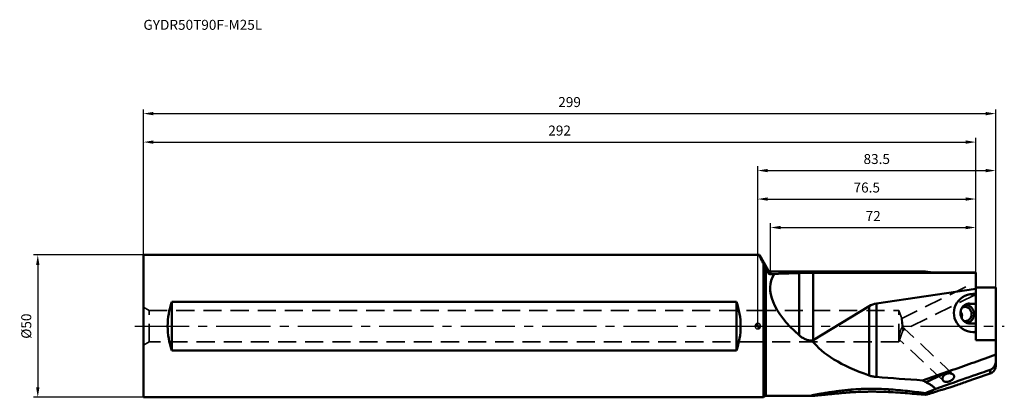
# Model space of a CAD drawing. Units: millimetres. Extents: x -259 to 87, y -25 to 108.
import ezdxf

# ---------------------------------------------------------------- set-up
doc = ezdxf.new("R2010")
doc.units = ezdxf.units.MM
doc.linetypes.add('CENTER2', pattern=[28.575, 19.05, -3.175, 3.175, -3.175])
doc.linetypes.add('DASHED2', pattern=[9.525, 6.35, -3.175])
for name, color, linetype, lineweight in [('1', 4, 'Continuous', 50), ('2', 7, 'Continuous', 25), ('3', 1, 'DASHED2', 35), ('4', 2, 'CENTER2', 25), ('sk1', 4, 'Continuous', 50), ('sk2', 7, 'Continuous', 25), ('sk3', 1, 'DASHED2', 35), ('sk4', 2, 'CENTER2', 25), ('sk6', 5, 'Continuous', 35)]:
    doc.layers.add(name, color=color, linetype=linetype, lineweight=lineweight)
doc.styles.add('simplex', font='txt.shx', dxfattribs={"height": 3.5})
doc.dimstyles.new('コピー - ISO-25', dxfattribs={"dimscale": 0, "dimtxt": 3.5, "dimasz": 3.5, "dimexe": 1.5, "dimexo": 0, "dimgap": 2.3, "dimtad": 1, "dimdec": 8, "dimdsep": 46, "dimtxsty": 'simplex', "dimcen": 0.09, "dimclrd": 256, "dimclre": 256, "dimclrt": 256, "dimadec": 0, "dimazin": 0, "dimtfac": 1, "dimtofl": 0, "dimtmove": 0, "dimatfit": 3, "dimfxl": 1, "dimtolj": 1, "dimlwd": -1, "dimlwe": -1, "dimarcsym": 0})

# ---------------------------------------------------------------- blocks, each defined once
blk = doc.blocks.new('zero block')
h = blk.add_hatch(color=7)
h.paths.add_polyline_path([(0, 1, 0.414214), (-1, 0), (0, 0)])
h.paths.add_polyline_path([(1, 0), (0, 0), (0, -1, 0.414214)])
at = {"color": 7, "ltscale": 0.2}
for p, q in [((-1, 0), (1, 0)), ((0, -1), (0, 1))]:
    blk.add_line(p, q, dxfattribs=at)
for start, end in [(90, 180), (180, 270), (0, 90), (270, 0)]:
    blk.add_arc((0, 0), 1, start, end, dxfattribs=at)
blk = doc.blocks.new('*D1019522')
at = {"layer": '2'}
for p, q in [((4.5, 19.19), (4.5, 36.13)), ((8, 34.63), (73, 34.63)), ((76.5, 18.83), (76.5, 36.13))]:
    blk.add_line(p, q, dxfattribs=at)
for points in [[(8, 35.21), (8, 34.04), (4.5, 34.63)], [(73, 34.04), (73, 35.21), (76.5, 34.63)]]:
    blk.add_solid(points, dxfattribs=at)
at = {"layer": 'Defpoints', "color": 0}
for p in [(76.5, 34.63), (4.5, 19.19), (76.5, 18.83)]:
    blk.add_point(p, dxfattribs=at)
at = {"layer": '2', "insert": (40.5, 38.68), "char_height": 3.5, "attachment_point": 5, "style": 'simplex'}
blk.add_mtext('\\A1;72', dxfattribs=at)
blk = doc.blocks.new('*D1029633')
at = {"layer": '2'}
for p, q in [((0, 0), (0, 56.13)), ((83.5, 13.61), (83.5, 56.13)), ((3.5, 54.63), (80, 54.63))]:
    blk.add_line(p, q, dxfattribs=at)
for points in [[(3.5, 55.21), (3.5, 54.04), (0, 54.63)], [(80, 54.04), (80, 55.21), (83.5, 54.63)]]:
    blk.add_solid(points, dxfattribs=at)
at = {"layer": 'Defpoints', "color": 0}
for p in [(83.5, 54.63), (83.5, 13.61), (0, 0)]:
    blk.add_point(p, dxfattribs=at)
at = {"layer": '2', "insert": (41.75, 58.68), "char_height": 3.5, "attachment_point": 5, "style": 'simplex'}
blk.add_mtext('\\A1;83.5', dxfattribs=at)
blk = doc.blocks.new('*D1039744')
at = {"layer": 'Defpoints', "color": 0}
for p in [(83.5, 74.63), (-215.5, 25), (83.5, 13.61)]:
    blk.add_point(p, dxfattribs=at)
at = {"layer": 'sk2'}
for p, q in [((-215.5, 25), (-215.5, 76.13)), ((83.5, 13.61), (83.5, 76.13)), ((-212, 74.63), (80, 74.63))]:
    blk.add_line(p, q, dxfattribs=at)
for points in [[(-212, 75.21), (-212, 74.04), (-215.5, 74.63)], [(80, 74.04), (80, 75.21), (83.5, 74.63)]]:
    blk.add_solid(points, dxfattribs=at)
at = {"layer": 'sk2', "insert": (-66, 78.68), "char_height": 3.5, "attachment_point": 5, "style": 'simplex'}
blk.add_mtext('\\A1;299', dxfattribs=at)
blk = doc.blocks.new('*D1049855')
at = {"layer": 'Defpoints', "color": 0}
for p in [(-215.5, 25), (-252.55, -25), (-215.5, -25)]:
    blk.add_point(p, dxfattribs=at)
at = {"layer": 'sk2'}
for p, q in [((-215.5, 25), (-254.05, 25)), ((-252.55, 21.5), (-252.55, -21.5)), ((-215.5, -25), (-254.05, -25))]:
    blk.add_line(p, q, dxfattribs=at)
for points in [[(-251.97, 21.5), (-253.14, 21.5), (-252.55, 25)], [(-253.14, -21.5), (-251.97, -21.5), (-252.55, -25)]]:
    blk.add_solid(points, dxfattribs=at)
at = {"layer": 'sk2', "insert": (-256.6, 0), "char_height": 3.5, "attachment_point": 5, "rotation": 90, "style": 'simplex'}
blk.add_mtext('\\A1;%%c50', dxfattribs=at)
blk = doc.blocks.new('*D66')
at = {"layer": 'Defpoints', "color": 0}
for p in [(76.5, 64.63), (-215.5, 25), (76.5, 18.83)]:
    blk.add_point(p, dxfattribs=at)
at = {"layer": 'sk2'}
for p, q in [((-215.5, 25), (-215.5, 66.13)), ((76.5, 18.83), (76.5, 66.13)), ((-212, 64.63), (73, 64.63))]:
    blk.add_line(p, q, dxfattribs=at)
for points in [[(-212, 65.21), (-212, 64.04), (-215.5, 64.63)], [(73, 64.04), (73, 65.21), (76.5, 64.63)]]:
    blk.add_solid(points, dxfattribs=at)
at = {"layer": 'sk2', "insert": (-69.5, 68.68), "char_height": 3.5, "attachment_point": 5, "style": 'simplex'}
blk.add_mtext('\\A1;292', dxfattribs=at)
blk = doc.blocks.new('*D77')
at = {"layer": '2'}
for p, q in [((0, 0), (0, 46.13)), ((76.5, 18.83), (76.5, 46.13)), ((3.5, 44.63), (73, 44.63))]:
    blk.add_line(p, q, dxfattribs=at)
for points in [[(3.5, 45.21), (3.5, 44.04), (0, 44.63)], [(73, 44.04), (73, 45.21), (76.5, 44.63)]]:
    blk.add_solid(points, dxfattribs=at)
at = {"layer": 'Defpoints', "color": 0}
for p in [(76.5, 44.63), (76.5, 18.83), (0, 0)]:
    blk.add_point(p, dxfattribs=at)
at = {"layer": '2', "insert": (38.25, 48.68), "char_height": 3.5, "attachment_point": 5, "style": 'simplex'}
blk.add_mtext('\\A1;76.5', dxfattribs=at)

msp = doc.modelspace()

# ---------------------------------------------------------------- linework, layer by layer
at = {"layer": '1'}
for p, q in [((0.5690953, 25), (0, 25)), ((3.6339746, 19.69163661), (0.56921185, 24.9999614)), ((2, -25), (2, 21.8885145)), ((2.83137085, 20.36474876), (2.83137085, -24.49999565)), ((3.63397485, 18.81746982), (3.6339746, 19.69163661)), ((4.49999384, 19.19163661), (4.500003, 18.19688597)), ((4.49999652, 19.19163661), (58.80012739, 19.19163661)), ((4.500003, 18.19688597), (5.77850932, 18.19688597)), ((7.32813983, 18.3868771), (5.77850932, 18.19688597)), ((7.34230069, 18.38798716), (14.49999997, 18.6585509)), ((14.49999997, -3.19207989), (14.49999997, 18.6585509)), ((19.50000004, 18.74626698), (19.50000016, -4.91342593)), ((76.5, 18.74626698), (19.5000002, 18.74626698)), ((58.80012734, 19.19163661), (58.80117503, 19.19149636)), ((58.80117503, 19.19149636), (58.80012739, 19.19163661)), ((62.50000054, 18.83434374), (76.5, 18.83434374)), ((76.5, 18.83434374), (76.5, -4.8701711)), ((76.5, 13.10516052), (41.62844263, 7.98781756)), ((74.25627399, 11.17527787), (74.3, 11.17438299)), ((76.5, 13.61084484), (83.5, 13.61084484)), ((83.5, 13.61084484), (83.5, -13.94633973)), ((39.07979852, 7.04008494), (19.50000016, -4.91342593)), ((39.07979856, -17.32258467), (39.07979856, 7.04008497)), ((41.62844258, 7.98781756), (41.62844258, -17.84486346)), ((76.5, 7.70190774), (73.31413214, 7.77965775)), ((74.3, 7.928837), (73.52619674, 7.84198933)), ((74.3, 7.928837), (76.5, 7.87514676)), ((74.3, 0.93843026), (76.5, 0.88474001)), ((83.5, -4.90222272), (76.5, -4.8701711)), ((57.8574414, -19.0325298), (68.37044245, -15.39288847)), ((59.08434277, -19.71713353), (68.37044245, -15.39288847)), ((81.52606043, -16.66212139), (81.52606053, -15.36182624)), ((0, -25), (2, -25)), ((2.26568542, -24.73431458), (2, -25)), ((18.85722842, -24.5), (2.83137085, -24.5))]:
    msp.add_line(p, q, dxfattribs=at)
for centre, radius, start, end in [((4.49999652, 20.19163058), 0.99999307, 210.0000000005, 269.9998464398), ((2.83137085, -25.3), 0.8, 90, 135.000000004)]:
    msp.add_arc(centre, radius, start, end, dxfattribs=at)
for centre, major_axis, ratio, start_param, end_param in [((8.98324424, 10.38738949), (-10.39650444, 18.00728278), 0.0187384602, 0.8672282269, 0.9011752245), ((46.77460623, 0), (41.82818374, -16.6158794), 0.4304397932, 3.0497636101, 4.0175624122), ((7.44419348, 18.28812741), (0.17072728, -0.06781992), 0.4304397932, 2.3690750651, 2.4744043279), ((19.5, 18.09154522), (10, 0), 0.0654721764, 1.5707963063, 2.0943951184), ((62.5, 23.87023312), (10, 0), 0.5035889374, 4.3335064356, 4.7123890344), ((75.95433798, 4.61930795), (7.15064402, -0.29020674), 0.9418143419, 7.8158583859, 11.1101068432), ((42.5, -8.72176591), (0, 16.77341136), 0.5961816464, 0.0872664568, 0.3490658551), ((19.5, 15.05916467), (3.66396048, 20.82053271), 0.4468949018, 3.4796568285, 3.5167254832), ((84.12554049, 0), (67.31105696, -1.47727338), 0.3633195357, 3.4127062117, 3.9872358894), ((-77.56650036, -73.32853025), (161.72625862, 58.78409726), 0.0042876577, 0.1791651002, 0.5228017514), ((222.56946771, 0), (280.03625866, -1.29209355), 0.0873669176, 4.0102836482, 4.0839842768), ((140.98482538, 0), (86.73378312, 14.5510693), 0.2272565337, 3.3952972257, 3.4409749491), ((124.46644354, 0), (67.31193728, 24.47380964), 0.0168252138, 2.7368424373, 2.9071687406), ((47.84089949, -27.85119574), (13.28818388, 4.83649992), 0.0347808866, 5.6827588551, 6.858294715)]:
    msp.add_ellipse(centre, major_axis=major_axis, ratio=ratio, start_param=start_param, end_param=end_param, dxfattribs=at)
for points, knots in [([(0.56587275, 24.9974502), (0.55879108, 24.99292096), (0.55450567, 24.9754509), (0.55524619, 24.95210788), (0.55893622, 24.92531802), (0.56606418, 24.89302907), (0.57654099, 24.85467965), (0.59042703, 24.810463), (0.6149395, 24.73940662), (0.65452954, 24.63607325), (0.73931636, 24.43177063), (0.8799184, 24.12019739), (1.08941613, 23.68091981), (1.34936726, 23.1556549), (1.65776298, 22.54822487), (1.8808602, 22.11712533), (2, 21.8885145)], [0, 0, 0, 0, 0.0073319557, 0.0132788536, 0.0210249875, 0.0306486755, 0.0421873072, 0.0556597912, 0.0710746878, 0.1077370858, 0.1521553953, 0.2639910029, 0.4058279383, 0.5766284084, 0.77515062, 1, 1, 1, 1]), ([(0.56921181, 24.9999614), (0.56926173, 24.99987476), (0.56887927, 24.99954088), (0.5683707, 24.9991087), (0.56723242, 24.99833186), (0.56638299, 24.99777654), (0.56587277, 24.99745022)], [0, 0, 0, 0, 0.0712885537, 0.2588481043, 0.5681777306, 1, 1, 1, 1]), ([(2.26568543, 21.41156536), (2.32136954, 21.31172638), (2.42457141, 21.12352151), (2.61314304, 20.77458185), (2.74603849, 20.52549895), (2.83137085, 20.36474876)], [0, 0, 0, 0, 0.2882200482, 0.5411503118, 1, 1, 1, 1]), ([(3.46579717, 19.17816919), (3.41060345, 19.28074264), (3.19831855, 19.67583565), (2.98705129, 20.07147598), (2.83137085, 20.36474876)], [0, 0, 0, 0, 0.2597036281, 1, 1, 1, 1]), ([(3.49930889, 19.11095934), (3.49672148, 19.11662509), (3.48610609, 19.13930084), (3.47470705, 19.16160637), (3.46579497, 19.17816882)], [0, 0, 0, 0, 0.2487798367, 1, 1, 1, 1]), ([(3.63397485, 18.81746982), (3.62261593, 18.84211105), (3.57759753, 18.93988101), (3.53274997, 19.03772964), (3.49930832, 19.11095822)], [0, 0, 0, 0, 0.2520826013, 1, 1, 1, 1]), ([(4.500003, 18.19688846), (4.44349128, 18.19688825), (4.33261232, 18.20854813), (4.17812109, 18.2573248), (4.04319823, 18.32850117), (3.89491872, 18.43923244), (3.75064955, 18.59978899), (3.66734899, 18.74507644), (3.63397691, 18.81747135)], [0, 0, 0, 0, 0.1508064895, 0.2949694946, 0.4298453142, 0.5559279029, 0.7872695358, 1, 1, 1, 1]), ([(74.3, 11.17438299), (74.67579565, 11.16521182), (75.43168939, 11.06947212), (76.15315215, 10.82548826), (76.5, 10.66973021)], [0, 0, 0, 0, 0.4971511325, 1, 1, 1, 1]), ([(73.90962912, 7.91179554), (73.71178662, 7.88959024), (73.41675276, 7.82474242), (73.04365865, 7.67930451), (72.68338946, 7.4945433), (72.26639899, 7.19283436), (71.91354114, 6.81252508), (71.67471648, 6.46871281), (71.46494128, 6.09770081), (71.26539625, 5.59461209), (71.13450253, 4.95332628), (71.11523776, 4.29390698), (71.20828034, 3.63948829), (71.41029605, 3.01300601), (71.66487414, 2.53038357), (71.91488507, 2.1797294), (72.19094121, 1.85842075), (72.58423569, 1.51098063), (73.03270593, 1.24704679), (73.41202482, 1.0944557), (73.79904513, 0.98232578), (74.10014786, 0.94330758), (74.3, 0.93843026)], [0, 0, 0, 0, 0.0592680109, 0.0890840224, 0.119063813, 0.1796079207, 0.2412275324, 0.272509216, 0.3040791668, 0.3679527205, 0.4326946103, 0.4979723435, 0.5633867535, 0.6285218903, 0.6929961871, 0.7249199383, 0.7565762377, 0.8189578619, 0.8801868624, 0.9104463211, 0.9404858142, 1, 1, 1, 1]), ([(75.88631477, 4.29133618), (75.88181411, 4.51534916), (75.84231861, 4.8517725), (75.72619647, 5.28438725), (75.56981842, 5.7004254), (75.30186304, 6.1833751), (74.94479294, 6.59906616), (74.61671465, 6.87651637), (74.35353561, 7.05429697), (74.07520938, 7.20053232), (73.7848858, 7.31355603), (73.48589358, 7.39204178), (73.18164467, 7.43506712), (72.87569189, 7.44212919), (72.67280628, 7.42278048), (72.57246837, 7.40719238)], [0, 0, 0, 0, 0.1307924019, 0.196120381, 0.2611786327, 0.3898698598, 0.5162913468, 0.5786133113, 0.640275341, 0.7013072107, 0.7617687188, 0.821747707, 0.88135633, 0.9407258386, 1, 1, 1, 1]), ([(74.3, 7.928837), (74.26740171, 7.92963255), (74.13709178, 7.93060196), (74.0067157, 7.92269227), (73.90962912, 7.91179554)], [0, 0, 0, 0, 0.2502452439, 1, 1, 1, 1]), ([(71.66205331, 3.88332828), (71.65847668, 3.99550262), (71.62943751, 4.21827365), (71.52482641, 4.53525229), (71.37020209, 4.82542331), (71.24048989, 4.99995999), (71.17085097, 5.08197318)], [0, 0, 0, 0, 0.2552744648, 0.5072043194, 0.7552810419, 1, 1, 1, 1]), ([(71.66205331, 3.88332828), (71.66457313, 3.80429867), (71.65871831, 3.64564462), (71.60491226, 3.33467661), (71.52009436, 3.1114513), (71.44876932, 2.97184891)], [0, 0, 0, 0, 0.2510817687, 0.5021929018, 1, 1, 1, 1]), ([(72.47860701, 6.74490636), (72.34201287, 6.72957591), (72.07027752, 6.67092615), (71.81579344, 6.5592312), (71.69504234, 6.49154518)], [0, 0, 0, 0, 0.4982312122, 1, 1, 1, 1]), ([(75.02265727, 4.26050506), (75.0191651, 4.43432269), (74.98909363, 4.69534234), (74.90081311, 5.03152606), (74.78190677, 5.3554049), (74.57794799, 5.7327304), (74.25338409, 6.12325116), (73.86320855, 6.4335094), (73.42396238, 6.64947945), (72.95501862, 6.76120183), (72.63516123, 6.76247701), (72.47860701, 6.74490636)], [0, 0, 0, 0, 0.1307386364, 0.1960468652, 0.2610996943, 0.3898463095, 0.5164118214, 0.6404308225, 0.7619677557, 0.8815307995, 1, 1, 1, 1]), ([(73.03627968, 1.77610376), (73.17389641, 1.79154898), (73.4477559, 1.85090729), (73.83377231, 2.02131276), (74.18316561, 2.26723406), (74.48399607, 2.5800375), (74.72640448, 2.94895614), (74.90248785, 3.36153133), (75.00658367, 3.80377463), (75.02571762, 4.10818121), (75.02265727, 4.26050506)], [0, 0, 0, 0, 0.1192108104, 0.2392803541, 0.3609365398, 0.4846726533, 0.6106876132, 0.7388738047, 0.8688459361, 1, 1, 1, 1]), ([(73.27437775, 1.15108556), (73.45287841, 1.16347801), (73.80947039, 1.22599201), (74.31518562, 1.42896397), (74.77489099, 1.73363743), (75.17201974, 2.12873242), (75.49282714, 2.59979891), (75.68679753, 3.04038419), (75.79490623, 3.41306519), (75.87099266, 3.79823625), (75.89027101, 4.09442048), (75.88631477, 4.29133618)], [0, 0, 0, 0, 0.1192706746, 0.2392680833, 0.3607912798, 0.4844005668, 0.6103436521, 0.738536105, 0.8034277081, 0.8687142137, 1, 1, 1, 1]), ([(72.21576236, 1.84954656), (72.34855561, 1.81027977), (72.62156119, 1.75772927), (72.89963736, 1.7607679), (73.03627968, 1.77610376)], [0, 0, 0, 0, 0.501769994, 1, 1, 1, 1]), ([(19.12939916, -5.12595828), (18.70355097, -5.10414739), (17.85439792, -4.98480105), (16.63414738, -4.58638834), (15.50037966, -3.98830688), (14.81882425, -3.47317304), (14.49999997, -3.19207989)], [0, 0, 0, 0, 0.2504561785, 0.5005752091, 0.7503441174, 1, 1, 1, 1]), ([(76.5, -1.90984344), (76.45477803, -1.9279439), (76.27326804, -1.9978803), (76.08811894, -2.05837708), (75.94785815, -2.09818157)], [0, 0, 0, 0, 0.2504243766, 1, 1, 1, 1]), ([(83.5, -9.94495837), (80.98825196, -10.87988373), (75.95596479, -12.72637586), (70.90311667, -14.51606693), (68.37044273, -15.39288837)], [0, 0, 0, 0, 0.4999949617, 1, 1, 1, 1]), ([(81.52606048, -15.36182626), (81.64571432, -15.32151426), (81.86949559, -15.22521535), (82.15691904, -15.04582863), (82.38755394, -14.8601448), (82.6256169, -14.62871127), (82.86648925, -14.33335769), (83.0954587, -13.96031758), (83.27223437, -13.57182124), (83.40123415, -13.16465894), (83.48160074, -12.73845494), (83.5, -12.44681979), (83.5, -12.29926707)], [0, 0, 0, 0, 0.0977928878, 0.1877097851, 0.2616249081, 0.3267087245, 0.4446010737, 0.5557082781, 0.6648584258, 0.7743771082, 0.8857169739, 1, 1, 1, 1]), ([(64.82272802, -18.70976135), (64.80390855, -18.62331591), (64.78652035, -18.43942119), (64.82141671, -18.15572819), (64.91789968, -17.86656649), (65.07466284, -17.58384392), (65.2877379, -17.3199433), (65.54919614, -17.08611979), (65.8485044, -16.89074268), (66.27940642, -16.68965572), (66.74064469, -16.57652378), (67.20009369, -16.54955731), (67.53036545, -16.56965467), (67.84308285, -16.62801881), (68.21491445, -16.74987122), (68.46743497, -16.89899385), (68.60156601, -17.02539577)], [0, 0, 0, 0, 0.0517041213, 0.1068758533, 0.1659192551, 0.2287508231, 0.2948128698, 0.363213798, 0.4329163472, 0.5029230895, 0.6404175139, 0.7069999536, 0.7714367063, 0.833325548, 0.8922873798, 1, 1, 1, 1]), ([(65.50000913, -22.15331524), (66.78845548, -21.72325329), (69.40454638, -20.84153591), (74.74850343, -19.01667899), (78.80072456, -17.61243478), (81.52606043, -16.66212139)], [0, 0, 0, 0, 0.2405419605, 0.4888787199, 1, 1, 1, 1]), ([(68.60156601, -17.02539577), (68.677544, -17.09699564), (68.77747206, -17.21947605), (68.86342567, -17.40659362), (68.88863616, -17.50479065), (68.89665964, -17.55435548)], [0, 0, 0, 0, 0.5090182046, 0.7551913842, 1, 1, 1, 1]), ([(81.52606043, -16.66212139), (81.67988332, -16.60848398), (81.97403484, -16.4784014), (82.49546937, -16.14269269), (83.01937923, -15.59944562), (83.34708412, -14.93628039), (83.4779273, -14.37665273), (83.5, -14.08988631), (83.5, -13.94633973)], [0, 0, 0, 0, 0.136764916, 0.2686079803, 0.5190025368, 0.7597016302, 0.8794881501, 1, 1, 1, 1]), ([(41.62844258, -17.84486346), (41.1900504, -17.81043041), (40.32672175, -17.69187824), (39.48539531, -17.46307448), (39.07979856, -17.32258467)], [0, 0, 0, 0, 0.5060434948, 1, 1, 1, 1]), ([(62.4311044, -22.05036401), (62.33418556, -21.95182078), (62.12726232, -21.75289178), (61.66510676, -21.34927279), (60.99861282, -20.84203378), (60.25913657, -20.36378478), (59.60707919, -19.98911253), (59.26146059, -19.80694839), (59.08434276, -19.7171335)], [0, 0, 0, 0, 0.101234296, 0.210123388, 0.4492805641, 0.7139220241, 0.854548055, 1, 1, 1, 1]), ([(64.82272802, -18.70976135), (64.84487993, -18.81151401), (64.91791141, -19.00796919), (65.0476954, -19.17264063), (65.12185703, -19.24252034)], [0, 0, 0, 0, 0.5054321552, 1, 1, 1, 1]), ([(65.12185703, -19.24252034), (65.18171061, -19.29891812), (65.31844572, -19.40014684), (65.55706602, -19.50777078), (65.8263864, -19.5734004), (66.12016323, -19.59751633), (66.43222064, -19.58148356), (66.75602573, -19.52716825), (67.0846704, -19.43690354), (67.41082027, -19.31335023), (67.72666285, -19.15939981), (68.02391825, -18.97826592), (68.29371118, -18.77336556), (68.52673627, -18.54860086), (68.71346155, -18.30843212), (68.84459487, -18.05793971), (68.91175944, -17.80372195), (68.90957997, -17.63417048), (68.89665964, -17.55435548)], [0, 0, 0, 0, 0.0507672456, 0.1039851796, 0.1605955911, 0.2210491254, 0.285324754, 0.3530008895, 0.4233425966, 0.4953848261, 0.5679973876, 0.6399416604, 0.7099328886, 0.7767210636, 0.839254161, 0.8969538138, 0.9500873933, 1, 1, 1, 1]), ([(18.66181397, -24.43850469), (18.67550244, -24.4306125), (18.70994642, -24.41508482), (18.77122631, -24.39255383), (18.84992546, -24.36753842), (18.94480738, -24.34028592), (19.05463185, -24.31109788), (19.22691099, -24.26802228), (19.47030546, -24.21164062), (19.79106695, -24.14216806), (20.1443946, -24.06956221), (20.52401622, -23.99480626), (20.92501052, -23.91865688), (21.34353991, -23.84167767), (21.9284049, -23.73718412), (22.68587041, -23.60728011), (23.62028762, -23.45464041), (24.58225394, -23.30471036), (25.56554696, -23.15847542), (26.56583703, -23.01669753), (27.58000914, -22.88000667), (28.95326642, -22.70457048), (30.69136874, -22.5012527), (32.08922882, -22.35901295), (32.79300046, -22.29319869)], [0, 0, 0, 0, 0.0033131023, 0.00789595, 0.0136920783, 0.0206216924, 0.0285946819, 0.0375180713, 0.0578566299, 0.0809777866, 0.1063338993, 0.1334896463, 0.1621053122, 0.1919169812, 0.2227190208, 0.2866820001, 0.3530598515, 0.4212438866, 0.4908217361, 0.5615039086, 0.6330806353, 0.7053956602, 0.851788433, 1, 1, 1, 1]), ([(18.85722844, -24.5), (18.92324018, -24.5), (19.07171378, -24.4956067), (19.31589693, -24.48215567), (19.60086111, -24.46187817), (20.04225254, -24.42588794), (20.65066951, -24.36977154), (21.43199524, -24.29253866), (22.26676782, -24.20717651), (23.13994597, -24.1167324), (24.0417779, -24.02333717), (25.28443341, -23.8958795), (26.8744112, -23.73705718), (28.81631471, -23.55443567), (30.79416139, -23.38359393), (32.1238101, -23.28116448), (32.7930005, -23.23327764)], [0, 0, 0, 0, 0.0141509387, 0.031831585, 0.0524241897, 0.0753906931, 0.1267659813, 0.1834012424, 0.2436997181, 0.306649117, 0.3715859688, 0.4380593738, 0.5744347839, 0.7141245639, 0.8561788074, 1, 1, 1, 1]), ([(32.79300042, -23.23327723), (32.75039878, -23.15739797), (32.58364956, -22.86012955), (32.41743821, -22.56255932), (32.29400092, -22.34077335)], [0, 0, 0, 0, 0.2553096689, 1, 1, 1, 1]), ([(32.79299987, -22.29319755), (33.87076686, -22.19240137), (35.49657291, -22.0888975), (37.67037969, -22.01942865), (39.3096717, -21.99592745), (40.95000641, -21.99804228), (43.13153563, -22.03542578), (44.76551188, -22.10755796), (45.85110918, -22.18386175)], [0, 0, 0, 0, 0.2484600439, 0.3737173932, 0.4992032946, 0.6247459583, 0.7502074236, 1, 1, 1, 1]), ([(45.85111635, -23.1492486), (44.76490843, -23.09036137), (43.13109668, -23.03416056), (40.94995232, -23.00500593), (39.30970277, -23.00335688), (37.67051932, -23.02172074), (35.49738772, -23.07581784), (33.87174508, -23.15608881), (32.7930005, -23.23327764)], [0, 0, 0, 0, 0.2497764298, 0.3752768878, 0.5008659009, 0.626392821, 0.7516702262, 1, 1, 1, 1]), ([(58.89995229, -23.54134086), (57.85422175, -23.39802237), (55.72674139, -23.12535122), (52.49397393, -22.76056341), (49.19106809, -22.4399713), (46.96898231, -22.26242322), (45.85110918, -22.18386175)], [0, 0, 0, 0, 0.2413248535, 0.490369024, 0.7437854618, 1, 1, 1, 1]), ([(46.27568854, -22.21442613), (46.24107169, -22.29095), (46.09989767, -22.60271949), (45.95822581, -22.91426342), (45.85111245, -23.14925627)], [0, 0, 0, 0, 0.2454088094, 1, 1, 1, 1]), ([(58.89995226, -24.12175126), (57.85315443, -24.03109253), (55.72447326, -23.84701462), (52.49232766, -23.58512486), (49.18978997, -23.34577868), (46.96862845, -23.20984906), (45.85111245, -23.14925627)], [0, 0, 0, 0, 0.2408867763, 0.4898412327, 0.7434224217, 1, 1, 1, 1]), ([(63.671575, -22.64765326), (63.22810121, -22.79107097), (62.3661907, -23.06783236), (61.11756989, -23.46079162), (59.97132955, -23.81157574), (59.24244855, -24.02534154), (58.89995229, -24.12175125)], [0, 0, 0, 0, 0.2799675534, 0.5437625517, 0.7862754206, 1, 1, 1, 1]), ([(63.671575, -22.64765326), (63.94799072, -22.55826148), (64.33014721, -22.44322891), (64.80347482, -22.31708787), (64.99715207, -22.26989142), (65.08578643, -22.24967817)], [0, 0, 0, 0, 0.5930842458, 0.8144052594, 1, 1, 1, 1]), ([(65.08578643, -22.24967817), (65.11957156, -22.2419734), (65.25774805, -22.2102938), (65.39578416, -22.17800297), (65.50000913, -22.15331524)], [0, 0, 0, 0, 0.2444425027, 1, 1, 1, 1]), ([(18.85722844, -24.49999999), (18.8348353, -24.49999999), (18.79378383, -24.49955025), (18.74489057, -24.49738044), (18.71159783, -24.49449007), (18.69110742, -24.49196964), (18.67369859, -24.48897506), (18.65941338, -24.48551101), (18.64823485, -24.48157061), (18.6401449, -24.4771366), (18.63489319, -24.47191462), (18.63338211, -24.465393), (18.63607578, -24.45876717), (18.64494576, -24.44873251), (18.65457281, -24.44267963), (18.66181397, -24.43850469)], [0, 0, 0, 0, 0.246115709, 0.4511632237, 0.5376994985, 0.6133420314, 0.6780062479, 0.7317291626, 0.7747667111, 0.8078317037, 0.832725748, 0.8536608553, 0.877154488, 0.9081343483, 1, 1, 1, 1])]:
    msp.add_open_spline(points, degree=3, knots=knots, dxfattribs=at)
msp.add_open_spline([(75.94785815, -2.09818157), (75.92094627, -2.10581887), (75.89397608, -2.11325361), (75.86695212, -2.1204843)], degree=3, dxfattribs=at)
at = {"layer": '3'}
for p, q in [((73.03191384, 13.83616471), (50.49715758, 2.72183302)), ((76.5, 11.08660102), (51.22055314, -1.38143519)), ((0, 5.5), (49.5, 5.5)), ((50.52671459, 2.67912484), (49.5, 5.5)), ((49.5, -5.5), (49.5, 5.5)), ((68.60161799, -17.02544462), (51.38598801, -0.802698)), ((49.5, -5.5), (0, -5.5)), ((49.5, -5.5), (50.23440501, -3.48223882)), ((65.12185495, -19.24252187), (49.62739637, -4.64168089))]:
    msp.add_line(p, q, dxfattribs=at)
for points, knots in [([(50.47554369, 2.52708038), (50.47554369, 2.55403912), (50.47615081, 2.60094457), (50.47924472, 2.65516852), (50.483542, 2.68771651), (50.48709227, 2.70419689), (50.49097321, 2.71532391), (50.4949775, 2.7207577), (50.49715746, 2.72183284)], [0, 0, 0, 0, 0.4077517773, 0.7095990823, 0.8203251411, 0.9045196421, 0.9632359544, 1, 1, 1, 1]), ([(50.74799036, -0.39162843), (50.7127758, -0.12776624), (50.66296, 0.27644072), (50.60288244, 0.82014098), (50.56131071, 1.23178814), (50.52602795, 1.62295436), (50.49883152, 1.97595001), (50.48134479, 2.273042), (50.47554369, 2.45056946), (50.47554369, 2.52708038)], [0, 0, 0, 0, 0.272318495, 0.4165932941, 0.5595749184, 0.6955580973, 0.8183658268, 0.9217309911, 1, 1, 1, 1]), ([(50.49715746, 2.72183284), (50.4980932, 2.72229435), (50.50037776, 2.72275707), (50.50391462, 2.72132931), (50.50735649, 2.71827094), (50.51272115, 2.71127574), (50.51945377, 2.69805475), (50.52416425, 2.68613186), (50.52671459, 2.67912484)], [0, 0, 0, 0, 0.0566065121, 0.1188947936, 0.1994554483, 0.304310589, 0.5954403735, 1, 1, 1, 1]), ([(50.96423281, -1.32376205), (50.96423281, -1.266709), (50.96202734, -1.13708557), (50.95009408, -0.82638765), (50.92907651, -0.47014232), (50.89941401, -0.07960016), (50.87231253, 0.23890275), (50.84094411, 0.56282726), (50.79651722, 0.98563881), (50.74759848, 1.39290882), (50.6955009, 1.77636066), (50.65805969, 2.02835241), (50.6221594, 2.24832827), (50.58854361, 2.43077667), (50.5616287, 2.55686656), (50.54117982, 2.63484249), (50.53155506, 2.66582575), (50.52671459, 2.67912484)], [0, 0, 0, 0, 0.0424437502, 0.0964315886, 0.231302394, 0.3078935388, 0.3878043831, 0.4690989753, 0.5499951848, 0.7040777331, 0.7742338991, 0.8378738201, 0.8935968541, 0.9400351234, 0.9758856512, 0.9894713936, 1, 1, 1, 1]), ([(49.57347161, -4.33998091), (49.57347161, -4.26994123), (49.58019804, -4.11566052), (49.60324767, -3.86738071), (49.6392422, -3.5881605), (49.70360157, -3.18181114), (49.80560529, -2.66244038), (49.95318196, -2.05385274), (50.09616031, -1.57078328), (50.22215328, -1.21715101), (50.31782134, -0.98333397), (50.41708603, -0.77809434), (50.50587185, -0.62948943), (50.58030218, -0.53118766), (50.64878525, -0.45630368), (50.70693709, -0.4108965), (50.74799036, -0.39162843)], [0, 0, 0, 0, 0.0500820133, 0.1103284554, 0.1782626691, 0.2513518393, 0.404483775, 0.5565809372, 0.6990097322, 0.7644632823, 0.8249501073, 0.8795644249, 0.9273620782, 0.9484511444, 0.9675723365, 1, 1, 1, 1]), ([(50.9563712, -1.49428403), (50.92675219, -1.57215539), (50.86500769, -1.73273284), (50.73920553, -2.06611129), (50.58481805, -2.49293745), (50.40831684, -2.99584642), (50.29180997, -3.32451998), (50.23440501, -3.48223882)], [0, 0, 0, 0, 0.1181717833, 0.2440181236, 0.5054013161, 0.7619363015, 1, 1, 1, 1]), ([(50.74799036, -0.39162843), (50.81032672, -0.42452398), (50.93124857, -0.48995904), (51.10305447, -0.5909595), (51.25554538, -0.69252091), (51.34640377, -0.76539676), (51.38598799, -0.802698)], [0, 0, 0, 0, 0.2779249185, 0.5420834185, 0.7855332233, 1, 1, 1, 1]), ([(50.95638173, -1.49428006), (50.95800388, -1.48537558), (50.96042705, -1.46389294), (50.96272232, -1.42639), (50.96407385, -1.37850273), (50.96422296, -1.34313981), (50.96422296, -1.32376691)], [0, 0, 0, 0, 0.1589376914, 0.3790304241, 0.659808488, 1, 1, 1, 1]), ([(51.2205517, -1.38143589), (51.17933435, -1.4017647), (51.09188822, -1.44099162), (51.00288626, -1.47640913), (50.95638173, -1.49428006)], [0, 0, 0, 0, 0.479837883, 1, 1, 1, 1]), ([(51.50362361, -1.16443441), (51.4907212, -1.18622558), (51.45645383, -1.22840724), (51.3907597, -1.28343207), (51.31073174, -1.33489847), (51.25182349, -1.36601233), (51.2205517, -1.38143589)], [0, 0, 0, 0, 0.2105198273, 0.4466690983, 0.7101413784, 1, 1, 1, 1]), ([(51.38598799, -0.802698), (51.41823484, -0.83308504), (51.46175351, -0.87957585), (51.50444689, -0.94740695), (51.52454789, -0.99441143), (51.5343109, -1.0401076), (51.53378027, -1.08415955), (51.52347869, -1.12611824), (51.51098611, -1.15199972), (51.50362361, -1.16443441)], [0, 0, 0, 0, 0.3210006599, 0.4571941048, 0.5789288448, 0.6894565528, 0.7932654905, 0.8953077481, 1, 1, 1, 1]), ([(49.57347161, -4.33998091), (49.57347161, -4.37775486), (49.57494288, -4.44522842), (49.58432738, -4.53421758), (49.59944355, -4.59829118), (49.61675779, -4.63165418), (49.62733806, -4.64162578)], [0, 0, 0, 0, 0.3642115627, 0.6506569163, 0.8598193468, 1, 1, 1, 1]), ([(49.62733806, -4.64162578), (49.63333728, -4.64727987), (49.64885033, -4.6562105), (49.67145381, -4.65236019), (49.68850922, -4.6435497), (49.70885279, -4.62883562), (49.73525441, -4.60159763), (49.76747981, -4.55916159), (49.80187902, -4.50540265), (49.83827757, -4.4410068), (49.87654002, -4.36661579), (49.91650738, -4.28286099), (49.97401488, -4.15465559), (50.04860239, -3.97479836), (50.14052706, -3.73767983), (50.20243019, -3.5700889), (50.23440501, -3.48223882)], [0, 0, 0, 0, 0.0182190477, 0.0367153693, 0.0478370737, 0.0606579518, 0.0919773322, 0.1312248983, 0.1783032769, 0.2329069139, 0.2946551311, 0.363145513, 0.4379812257, 0.6051715371, 0.7933870486, 1, 1, 1, 1])]:
    msp.add_open_spline(points, degree=3, knots=knots, dxfattribs=at)
at = {"layer": '4'}
msp.add_line((0, 0), (86.5, 0), dxfattribs=at)
at = {"layer": 'sk1'}
for p, q in [((-215.5, 25), (-215.5, -25)), ((0, 25), (-215.5, 25)), ((-205.5, 8.52936105), (-205.5, -8.52936105)), ((-7.5, 8.52936105), (-205.5, 8.52936105)), ((-7.5, 8.52936105), (-7.5, -8.52936105)), ((-205.5, -8.52936105), (-7.5, -8.52936105)), ((-215.5, -25), (0, -25))]:
    msp.add_line(p, q, dxfattribs=at)
for centre, major_axis, start_param, end_param in [((-182, 0), (25, 0), 2.7934266323, 3.4897586749), ((-31, 0), (0, 25), 4.3642229591, 5.0605550017)]:
    msp.add_ellipse(centre, major_axis=major_axis, ratio=1, start_param=start_param, end_param=end_param, dxfattribs=at)
at = {"layer": 'sk3'}
for p, q in [((-213.5, 5.5), (-215.5, 6.65470054)), ((-213.5, -5.5), (-213.5, 5.5)), ((-213.5, 5.5), (0, 5.5)), ((-215.5, -6.65470054), (-213.5, -5.5)), ((0, -5.5), (-213.5, -5.5))]:
    msp.add_line(p, q, dxfattribs=at)
at = {"layer": 'sk4'}
msp.add_line((-218.5, 0), (0, 0), dxfattribs=at)

# ---------------------------------------------------------------- block references
at = {"rotation": 180}
msp.add_blockref('zero block', (0, 0), dxfattribs=at)

# ---------------------------------------------------------------- texts
at = {"layer": 'sk6', "style": 'simplex'}
msp.add_text('GYDR50T90F-M25L', height=3.5, dxfattribs=at).set_placement((-215.5, 104.05496043))

# ---------------------------------------------------------------- dimensions: what is measured, and where the dimension line sits
at = {"layer": '2'}
for base, p1, p2, override, picture, middle in [((83.5, 54.6268380263), (0, 0), (83.5, 13.610844838), {"dimscale": 1}, '*D1029633', (41.75, 58.6768380263)), ((76.5, 44.6268380263), (0, 0), (76.5, 18.8343437424), {"dimscale": 1}, '*D77', (38.25, 48.6768380263)), ((76.5, 34.62683803), (4.49999384, 19.19163751), (76.5, 18.83434374), {"dimscale": 1, "dimdec": 4}, '*D1019522', (40.49999692, 38.67683803))]:
    dim = msp.add_linear_dim(base=base, p1=p1, p2=p2, dimstyle='コピー - ISO-25', override=override, dxfattribs=at)
    dim.commit()
    dim.dimension.update_dxf_attribs({"geometry": picture, "text_midpoint": middle})
at = {"layer": 'sk2'}
for base, p2, picture, middle in [((83.5, 74.6268380263), (83.5, 13.610844838), '*D1039744', (-66, 78.6768380263)), ((76.5, 64.6268380263), (76.5, 18.8343437424), '*D66', (-69.5, 68.6768380263))]:
    dim = msp.add_linear_dim(base=base, p1=(-215.5, 25), p2=p2, dimstyle='コピー - ISO-25', override={"dimscale": 1}, dxfattribs=at)
    dim.commit()
    dim.dimension.update_dxf_attribs({"geometry": picture, "text_midpoint": middle})
dim = msp.add_linear_dim(base=(-252.5536795282, -25), p1=(-215.5, 25), p2=(-215.5, -25), angle=90, text='%%c<>', dimstyle='コピー - ISO-25', override={"dimscale": 1}, dxfattribs=at)
dim.commit()
dim.dimension.update_dxf_attribs({"geometry": '*D1049855', "text_midpoint": (-256.6036795282, 0)})

doc.saveas('drawing.dxf')
